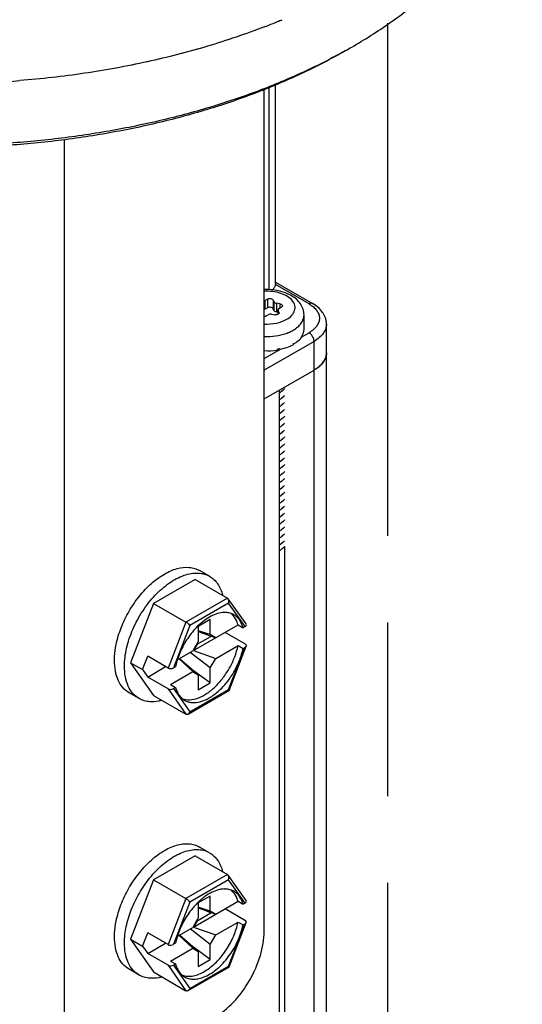
# Model space of a CAD drawing. Units: inches. Extents: x 0.5 to 43.5, y 0.5 to 33.5.
# Drawn here: x 3.2 to 3.9, y 29.3 to 30.7 of the extents above; entities that cross this region are included whole.
import ezdxf

# ---------------------------------------------------------------- set-up
doc = ezdxf.new("R2010")
doc.units = ezdxf.units.IN
doc.header["$LTSCALE"] = 2.42
doc.header["$MEASUREMENT"] = 0
doc.linetypes.add('PHANTOM', pattern=[0.8, 0.45, -0.05, 0.1, -0.05, 0.1, -0.05])
doc.layers.get('0').update_dxf_attribs({"linetype": 'CONTINUOUS'})
doc.layers.add('02___PRT_ALL_AXES', color=7, linetype='CONTINUOUS')
doc.layers.add('AXIS_COSMETIC_THREADS', color=7, linetype='CONTINUOUS')

msp = doc.modelspace()

# ---------------------------------------------------------------- linework, layer by layer
at = {"color": 7, "linetype": 'CONTINUOUS'}
for p, q in [((3.6425, 30.6344), (3.6426, 30.6344)), ((3.5274, 30.2959), (3.5274, 30.5787)), ((3.536, 30.3042), (3.536, 30.5819)), ((3.5204, 29.401), (3.5204, 30.5761)), ((3.242, 29.2403), (3.242, 30.5053)), ((3.536, 30.3067), (3.588, 30.2767)), ((3.536, 30.3042), (3.536, 30.3034)), ((3.583, 30.2762), (3.536, 30.3034)), ((3.5204, 30.2804), (3.5218, 30.281)), ((3.525, 30.2828), (3.5218, 30.281)), ((3.5218, 30.2687), (3.5218, 30.281)), ((3.525, 30.2828), (3.525, 30.2706)), ((3.5332, 30.2815), (3.5332, 30.2693)), ((3.5344, 30.279), (3.5332, 30.2815)), ((3.5344, 30.2668), (3.5344, 30.279)), ((3.5379, 30.2648), (3.5379, 30.277)), ((3.5422, 30.2763), (3.5379, 30.277)), ((3.5422, 30.2763), (3.5422, 30.2703)), ((3.5218, 30.2687), (3.5204, 30.2682)), ((3.525, 30.2706), (3.5218, 30.2687)), ((3.5307, 30.2617), (3.5351, 30.261)), ((3.5344, 30.2668), (3.5332, 30.2693)), ((3.5398, 30.2645), (3.5379, 30.2648)), ((3.5398, 30.2617), (3.5398, 30.2677)), ((3.5398, 30.2677), (3.54, 30.267)), ((3.54, 30.2618), (3.54, 30.267)), ((3.5411, 30.2645), (3.54, 30.267)), ((3.5411, 30.2645), (3.5411, 30.2631)), ((3.5411, 30.2645), (3.5413, 30.2637)), ((3.5412, 30.2697), (3.5444, 30.2716)), ((3.5228, 30.2591), (3.526, 30.2609)), ((3.576, 30.2406), (3.576, 30.2607)), ((3.6073, 7.8987), (3.6073, 30.248)), ((3.5728, 30.2301), (3.583, 30.236)), ((3.59, 30.2239), (3.5204, 30.1838)), ((3.5608, 30.2207), (3.5608, 30.2191)), ((3.5611, 30.2203), (3.5608, 30.2205)), ((3.5611, 30.2209), (3.5611, 30.2203)), ((3.5731, 30.232), (3.5731, 30.2304)), ((3.5732, 30.2316), (3.5731, 30.2316)), ((3.5732, 30.2322), (3.5732, 30.2316)), ((3.59, 7.8746), (3.59, 30.2239)), ((3.5204, 30.1998), (3.5442, 30.2136)), ((3.5387, 30.2131), (3.5387, 30.2115)), ((3.5417, 30.2131), (3.5414, 30.2137)), ((3.5417, 30.2137), (3.5417, 30.2131)), ((3.5204, 30.1436), (3.59, 30.1838)), ((3.5897, 30.1836), (3.5897, 7.9146)), ((3.5415, 30.1558), (3.5415, 7.8868)), ((3.5486, 29.9377), (3.5486, 8.1639)), ((3.4443, 29.8961), (3.4304, 29.9041)), ((3.4242, 29.8919), (3.3661, 29.8584)), ((3.4242, 29.8919), (3.4693, 29.8658)), ((3.4693, 29.8658), (3.4113, 29.8323)), ((3.4704, 29.8648), (3.4693, 29.8658)), ((3.4952, 29.8296), (3.4704, 29.8648)), ((3.3661, 29.8584), (3.334, 29.7756)), ((3.3661, 29.8584), (3.4113, 29.8323)), ((3.4708, 29.8585), (3.4169, 29.8274)), ((3.4937, 29.826), (3.4708, 29.8585)), ((3.4452, 29.8358), (3.4285, 29.8261)), ((3.4452, 29.8149), (3.4452, 29.8358)), ((3.4774, 29.8414), (3.4744, 29.8443)), ((3.4113, 29.8323), (3.3864, 29.7681)), ((3.4169, 29.8274), (3.394, 29.7684)), ((3.4219, 29.7926), (3.484, 29.8284)), ((3.4285, 29.8261), (3.4285, 29.8052)), ((3.484, 29.8284), (3.4909, 29.8244)), ((3.4937, 29.826), (3.4909, 29.8244)), ((3.4269, 29.8013), (3.4459, 29.8122)), ((3.4452, 29.8149), (3.4285, 29.8201)), ((3.4285, 29.8192), (3.4529, 29.8105)), ((3.4459, 29.8122), (3.4378, 29.8159)), ((3.4529, 29.8105), (3.4452, 29.8149)), ((3.4459, 29.8122), (3.4459, 29.813)), ((3.4943, 29.8015), (3.4658, 29.8179)), ((3.4285, 29.8052), (3.4209, 29.792)), ((3.4269, 29.8013), (3.4219, 29.7926)), ((3.4269, 29.8013), (3.4264, 29.8015)), ((3.4529, 29.7815), (3.484, 29.7995)), ((3.4708, 29.7381), (3.4937, 29.7971)), ((3.4714, 29.7368), (3.4954, 29.7988)), ((3.484, 29.7995), (3.4909, 29.7955)), ((3.4909, 29.7955), (3.4937, 29.7971)), ((3.3507, 29.7659), (3.3579, 29.7845)), ((3.3864, 29.7681), (3.3579, 29.7845)), ((3.3992, 29.7795), (3.4209, 29.792)), ((3.4017, 29.7809), (3.4209, 29.7631)), ((3.4285, 29.7586), (3.4022, 29.7812)), ((3.4452, 29.7683), (3.4171, 29.7898)), ((3.4219, 29.7926), (3.4529, 29.7815)), ((3.4452, 29.7683), (3.4529, 29.7815)), ((3.334, 29.7756), (3.3661, 29.7298)), ((3.334, 29.7756), (3.3507, 29.7659)), ((3.3579, 29.7556), (3.3829, 29.7701)), ((3.3777, 29.7731), (3.3777, 29.7729)), ((3.3777, 29.7729), (3.3779, 29.773)), ((3.3968, 29.77), (3.394, 29.7684)), ((3.4452, 29.7474), (3.4452, 29.7683)), ((3.3507, 29.7659), (3.3579, 29.7556)), ((3.3864, 29.7392), (3.3579, 29.7556)), ((3.3898, 29.7451), (3.4209, 29.7631)), ((3.4209, 29.7631), (3.4285, 29.7586)), ((3.4452, 29.7474), (3.4219, 29.7643)), ((3.4285, 29.7586), (3.4285, 29.7377)), ((3.3864, 29.7392), (3.4113, 29.7037)), ((3.3898, 29.7451), (3.3968, 29.7411)), ((3.394, 29.7395), (3.3968, 29.7411)), ((3.394, 29.7395), (3.4169, 29.707)), ((3.4285, 29.7377), (3.4452, 29.7474)), ((3.3459, 29.7256), (3.332, 29.7337)), ((3.3661, 29.7298), (3.4113, 29.7037)), ((3.4144, 29.7038), (3.4712, 29.7367)), ((3.4169, 29.707), (3.4708, 29.7381)), ((3.4714, 29.7368), (3.4712, 29.7367)), ((3.4242, 29.5062), (3.3661, 29.4727)), ((3.4242, 29.5062), (3.4693, 29.4801)), ((3.4443, 29.5104), (3.4304, 29.5184)), ((3.4693, 29.4801), (3.4113, 29.4466)), ((3.4704, 29.4791), (3.4693, 29.4801)), ((3.4952, 29.4438), (3.4704, 29.4791)), ((3.3661, 29.4727), (3.334, 29.3898)), ((3.3661, 29.4727), (3.4113, 29.4466)), ((3.4708, 29.4728), (3.4169, 29.4416)), ((3.4937, 29.4402), (3.4708, 29.4728)), ((3.4774, 29.4556), (3.4744, 29.4586)), ((3.4113, 29.4466), (3.3864, 29.3824)), ((3.4169, 29.4416), (3.394, 29.3827)), ((3.4219, 29.4068), (3.484, 29.4427)), ((3.4452, 29.45), (3.4285, 29.4404)), ((3.4285, 29.4404), (3.4285, 29.4195)), ((3.4452, 29.4291), (3.4452, 29.45)), ((3.484, 29.4427), (3.4909, 29.4386)), ((3.4937, 29.4402), (3.4909, 29.4386)), ((3.4269, 29.4155), (3.4459, 29.4265)), ((3.4452, 29.4291), (3.4285, 29.4344)), ((3.4285, 29.4334), (3.4529, 29.4247)), ((3.4459, 29.4265), (3.4378, 29.4301)), ((3.4529, 29.4247), (3.4452, 29.4291)), ((3.4459, 29.4265), (3.4459, 29.4272)), ((3.4943, 29.4157), (3.4658, 29.4322)), ((3.4285, 29.4195), (3.4209, 29.4062)), ((3.4269, 29.4155), (3.4219, 29.4068)), ((3.4269, 29.4155), (3.4264, 29.4158)), ((3.4529, 29.3958), (3.484, 29.4137)), ((3.4708, 29.3524), (3.4937, 29.4113)), ((3.4714, 29.3511), (3.4954, 29.4131)), ((3.484, 29.4137), (3.4909, 29.4097)), ((3.4909, 29.4097), (3.4937, 29.4113)), ((3.3507, 29.3802), (3.3579, 29.3988)), ((3.3864, 29.3824), (3.3579, 29.3988)), ((3.3992, 29.3937), (3.4209, 29.4062)), ((3.4452, 29.3825), (3.4171, 29.4041)), ((3.4219, 29.4068), (3.4529, 29.3958)), ((3.4452, 29.3825), (3.4529, 29.3958)), ((3.334, 29.3898), (3.3661, 29.3441)), ((3.334, 29.3898), (3.3507, 29.3802)), ((3.3579, 29.3699), (3.3829, 29.3843)), ((3.3777, 29.3873), (3.3777, 29.3871)), ((3.3777, 29.3871), (3.3779, 29.3872)), ((3.3968, 29.3843), (3.394, 29.3827)), ((3.4017, 29.3952), (3.4209, 29.3773)), ((3.4285, 29.3729), (3.4022, 29.3955)), ((3.4452, 29.3616), (3.4452, 29.3825)), ((3.3507, 29.3802), (3.3579, 29.3699)), ((3.3864, 29.3534), (3.3579, 29.3699)), ((3.3898, 29.3594), (3.4209, 29.3773)), ((3.4209, 29.3773), (3.4285, 29.3729)), ((3.4452, 29.3616), (3.4219, 29.3786)), ((3.4285, 29.3729), (3.4285, 29.352)), ((3.3898, 29.3594), (3.3968, 29.3553)), ((3.394, 29.3537), (3.3968, 29.3553)), ((3.4285, 29.352), (3.4452, 29.3616)), ((3.3459, 29.3399), (3.332, 29.3479)), ((3.3661, 29.3441), (3.4113, 29.318)), ((3.3864, 29.3534), (3.4113, 29.318)), ((3.394, 29.3537), (3.4169, 29.3212)), ((3.4144, 29.3181), (3.4712, 29.3509)), ((3.4169, 29.3212), (3.4708, 29.3524)), ((3.4353, 29.3439), (3.4404, 29.3469)), ((3.4714, 29.351), (3.4712, 29.3509)), ((3.4353, 29.3367), (3.4404, 29.3389))]:
    msp.add_line(p, q, dxfattribs=at)
for centre, radius, start, end in [((3.257, 31.3022), 0.7711, 299.2661, 299.9991), ((3.5296, 30.296), 0.0646, 289.3009, 292.0196), ((3.5363, 30.263), 0.0489, 299.9994, 300.4448), ((3.5531, 30.2442), 0.0234, 328.4762, 329.2048), ((3.5249, 30.2937), 0.0818, 279.6992, 281.6566), ((3.5252, 30.2922), 0.0801, 281.6622, 281.8748), ((3.5875, 30.2079), 0.0198, 354.0856, 359.9928), ((3.5632, 30.2302), 0.0536, 299.9884, 303.0191), ((3.5277, 30.1779), 0.0292, 298.5545, 303.1706), ((3.5276, 30.1778), 0.0292, 298.5309, 303.1705), ((3.5276, 30.1683), 0.0292, 298.5309, 303.1705), ((3.5277, 30.1681), 0.0292, 298.554, 303.1707), ((3.5277, 30.1586), 0.0292, 298.554, 303.1707), ((3.5277, 30.1585), 0.0292, 298.5582, 303.1707), ((3.5277, 30.149), 0.0292, 298.5582, 303.1707), ((3.5277, 30.1488), 0.0292, 298.5561, 303.1706), ((3.5277, 30.1393), 0.0292, 298.5561, 303.1706), ((3.5277, 30.1392), 0.0292, 298.5486, 303.1706), ((3.5277, 30.1297), 0.0292, 298.5486, 303.1706), ((3.5277, 30.1295), 0.0292, 298.5523, 303.1706), ((3.5277, 30.1201), 0.0292, 298.5523, 303.1706), ((3.5277, 30.1199), 0.0292, 298.5584, 303.1707), ((3.5277, 30.1104), 0.0292, 298.5584, 303.1707), ((3.5277, 30.1103), 0.0292, 298.5571, 303.1707), ((3.5277, 30.1008), 0.0292, 298.5571, 303.1707), ((3.5276, 30.1006), 0.0293, 298.495, 303.1701), ((3.5276, 30.0912), 0.0293, 298.495, 303.1701), ((3.5277, 30.091), 0.0292, 298.5522, 303.1706), ((3.5277, 30.0815), 0.0292, 298.5522, 303.1706), ((3.5277, 30.0813), 0.0292, 298.5547, 303.1707), ((3.5277, 30.0718), 0.0292, 298.5547, 303.1707), ((3.5277, 30.0717), 0.0292, 298.558, 303.1707), ((3.5277, 30.0622), 0.0292, 298.558, 303.1707), ((3.5277, 30.062), 0.0292, 298.5546, 303.1706), ((3.5277, 30.0526), 0.0292, 298.5546, 303.1706), ((3.5277, 30.0524), 0.0292, 298.5524, 303.1706), ((3.5347, 30.0439), 0.0181, 318.0413, 320.6764), ((3.5277, 30.0429), 0.0292, 298.5524, 303.1706), ((3.5277, 30.0428), 0.0292, 298.5524, 303.1706), ((3.5277, 30.0333), 0.0292, 298.5524, 303.1706), ((3.5277, 30.0331), 0.0292, 298.5584, 303.1707), ((3.5277, 30.0236), 0.0292, 298.5584, 303.1707), ((3.5277, 30.0235), 0.0292, 298.5562, 303.1706), ((3.5277, 30.014), 0.0292, 298.5562, 303.1706), ((3.5277, 30.0138), 0.0292, 298.5536, 303.1706), ((3.5277, 30.0043), 0.0292, 298.5536, 303.1706), ((3.5277, 30.0042), 0.0292, 298.5522, 303.1706), ((3.5277, 29.9947), 0.0292, 298.5522, 303.1706), ((3.5277, 29.9945), 0.0292, 298.5555, 303.1707), ((3.5277, 29.985), 0.0292, 298.5555, 303.1707), ((3.5277, 29.9849), 0.0292, 298.5572, 303.1707), ((3.5277, 29.9754), 0.0292, 298.5572, 303.1707), ((3.5277, 29.9752), 0.0292, 298.5543, 303.1706), ((3.5275, 29.9661), 0.0296, 298.5734, 302.381), ((3.5275, 29.9659), 0.0295, 298.564, 302.4968), ((3.5285, 29.9574), 0.0285, 297.391, 299.983), ((3.5286, 29.9643), 0.0275, 302.4157, 303.2231), ((3.5286, 29.9641), 0.0275, 302.5344, 303.2235), ((3.4656, 29.8154), 0.0302, 87.7631, 92.2678), ((3.4986, 29.7544), 0.1011, 134.2814, 138.5662), ((3.5031, 29.7503), 0.1071, 138.5183, 139.1317), ((3.5001, 29.7482), 0.1056, 160.8577, 162.7554), ((3.4273, 29.4804), 0.0345, 67.6445, 76.4232), ((3.4278, 29.4817), 0.0331, 60.0131, 67.5823), ((3.4825, 29.3874), 0.0764, 123.4573, 128.165), ((3.4656, 29.4296), 0.0302, 87.7631, 92.2678), ((3.4986, 29.3687), 0.1011, 134.2814, 138.5662), ((3.5031, 29.3646), 0.1071, 138.5183, 139.1317), ((3.5001, 29.3624), 0.1056, 160.8577, 162.7554)]:
    msp.add_arc(centre, radius, start, end, dxfattribs=at)
for centre, major_axis, ratio, start_param, end_param in [((3.5239, 30.2404), (0.0522, 0.0003), 0.53477, -0.334749, -0.003362), ((3.5239, 30.2404), (0.0522, -0.001), 0.536851, -0.765683, -0.329561), ((3.5239, 30.2404), (0.0521, -0.0031), 0.563796, -1.603674, -1.248876), ((3.5239, 30.2404), (0.0522, -0.0023), 0.546371, 5.085245, 5.521367), ((3.4902, 29.828), (0.00539, 0.00066), 0.565734, -0.925909, 0.295034), ((3.4902, 29.7991), (0.00539, 0.00066), 0.565734, -0.925909, 0.644887), ((3.3904, 29.7705), (0.00539, 0.00066), 0.565734, -2.496705, -0.925909), ((3.3904, 29.7415), (0.00539, 0.00066), 0.565734, -2.496705, -0.925909), ((3.4902, 29.4423), (0.00539, 0.00066), 0.565734, -0.925909, 0.295034), ((3.4902, 29.4134), (0.00539, 0.00066), 0.565734, -0.925909, 0.644887), ((3.3904, 29.3847), (0.00539, 0.00066), 0.565734, -2.496705, -0.925909), ((3.3904, 29.3558), (0.00539, 0.00066), 0.565734, -2.496705, -0.925909)]:
    msp.add_ellipse(centre, major_axis=major_axis, ratio=ratio, start_param=start_param, end_param=end_param, dxfattribs=at)
for points, knots in [([(3.6426, 30.6344), (3.6609, 30.645), (3.6958, 30.6671), (3.7434, 30.704), (3.7847, 30.7435), (3.8191, 30.7852), (3.8462, 30.8287), (3.8628, 30.8665), (3.872, 30.8971), (3.8769, 30.92), (3.8799, 30.943), (3.8805, 30.9584), (3.8805, 30.9661)], [0, 0, 0, 0, 0.148557, 0.289453, 0.422643, 0.548538, 0.667875, 0.781791, 0.837226, 0.891911, 0.946085, 1, 1, 1, 1]), ([(3.634, 30.6295), (3.6148, 30.6188), (3.5748, 30.5985), (3.5114, 30.5721), (3.4439, 30.5494), (3.3729, 30.5305), (3.2992, 30.5157), (3.2233, 30.5049), (3.146, 30.4985), (3.068, 30.4963), (2.99, 30.4985), (2.9127, 30.5049), (2.8368, 30.5157), (2.7631, 30.5305), (2.6921, 30.5494), (2.6247, 30.5722), (2.5613, 30.5985), (2.5212, 30.6188), (2.5021, 30.6295)], [0, 0, 0, 0, 0.056072, 0.114573, 0.175247, 0.23782, 0.301957, 0.367294, 0.433444, 0.500005, 0.566565, 0.632715, 0.698052, 0.762188, 0.824761, 0.885438, 0.94393, 1, 1, 1, 1]), ([(3.6337, 30.6293), (3.6148, 30.6184), (3.575, 30.5977), (3.5119, 30.5708), (3.4446, 30.5476), (3.3737, 30.5283), (3.2999, 30.5131), (3.2238, 30.5021), (3.1463, 30.4955), (3.068, 30.4933), (2.9897, 30.4955), (2.9122, 30.5021), (2.8361, 30.5131), (2.7623, 30.5283), (2.6914, 30.5476), (2.6241, 30.5708), (2.561, 30.5977), (2.5213, 30.6184), (2.5023, 30.6293)], [0, 0, 0, 0, 0.055831, 0.114182, 0.174783, 0.237353, 0.301549, 0.366993, 0.433283, 0.500001, 0.566719, 0.633009, 0.698453, 0.762648, 0.825218, 0.885822, 0.944162, 1, 1, 1, 1]), ([(3.536, 30.3034), (3.5359, 30.3027), (3.5356, 30.3013), (3.5345, 30.2986), (3.5331, 30.2968), (3.532, 30.2957)], [0, 0, 0, 0, 0.232562, 0.474021, 1, 1, 1, 1]), ([(3.576, 30.2607), (3.576, 30.2635), (3.5751, 30.269), (3.5713, 30.2766), (3.5655, 30.2829), (3.5556, 30.2899), (3.5403, 30.2953), (3.5271, 30.2964), (3.5204, 30.2961)], [0, 0, 0, 0, 0.112976, 0.226629, 0.342601, 0.463274, 0.722689, 1, 1, 1, 1]), ([(3.5519, 30.2548), (3.5545, 30.2563), (3.5591, 30.2596), (3.5628, 30.2656), (3.5637, 30.2704), (3.5632, 30.2753), (3.5599, 30.2814), (3.5529, 30.2871), (3.5434, 30.2913), (3.5323, 30.2937), (3.5244, 30.294), (3.5204, 30.2938)], [0, 0, 0, 0, 0.122607, 0.225917, 0.273531, 0.320837, 0.422001, 0.541637, 0.681688, 0.837319, 1, 1, 1, 1]), ([(3.525, 30.2828), (3.5256, 30.2832), (3.5272, 30.2837), (3.5297, 30.2837), (3.5318, 30.283), (3.533, 30.2821), (3.5332, 30.2815)], [0, 0, 0, 0, 0.258408, 0.541452, 0.799838, 1, 1, 1, 1]), ([(3.5344, 30.279), (3.5346, 30.2785), (3.5357, 30.2775), (3.5371, 30.2771), (3.5379, 30.277)], [0, 0, 0, 0, 0.436491, 1, 1, 1, 1]), ([(3.5422, 30.2763), (3.5427, 30.2763), (3.5436, 30.276), (3.5448, 30.2754), (3.5456, 30.2746), (3.5459, 30.2739), (3.5459, 30.2736)], [0, 0, 0, 0, 0.307937, 0.579273, 0.806229, 1, 1, 1, 1]), ([(3.588, 30.2767), (3.5876, 30.2769), (3.5869, 30.2771), (3.5856, 30.2772), (3.5843, 30.2768), (3.5835, 30.2764), (3.583, 30.2762)], [0, 0, 0, 0, 0.217773, 0.450953, 0.710202, 1, 1, 1, 1]), ([(3.583, 30.2762), (3.5852, 30.2749), (3.5891, 30.2722), (3.5938, 30.2673), (3.5963, 30.2627), (3.5973, 30.2589), (3.5975, 30.2561), (3.5973, 30.2533), (3.5963, 30.2495), (3.5938, 30.2449), (3.5891, 30.2399), (3.5852, 30.2372), (3.583, 30.236)], [0, 0, 0, 0, 0.144791, 0.274318, 0.390819, 0.44592, 0.500001, 0.554082, 0.609183, 0.725683, 0.85521, 1, 1, 1, 1]), ([(3.6073, 30.248), (3.6073, 30.2495), (3.6071, 30.2524), (3.606, 30.2566), (3.6043, 30.2606), (3.6012, 30.2657), (3.5959, 30.2715), (3.5907, 30.2751), (3.588, 30.2767)], [0, 0, 0, 0, 0.119366, 0.239126, 0.359779, 0.481977, 0.733582, 1, 1, 1, 1]), ([(3.5332, 30.2693), (3.533, 30.2698), (3.5318, 30.2708), (3.5297, 30.2714), (3.5272, 30.2714), (3.5256, 30.2709), (3.525, 30.2706)], [0, 0, 0, 0, 0.200162, 0.458548, 0.741592, 1, 1, 1, 1]), ([(3.5307, 30.2617), (3.5299, 30.2618), (3.5282, 30.2618), (3.5267, 30.2613), (3.526, 30.2609)], [0, 0, 0, 0, 0.522775, 1, 1, 1, 1]), ([(3.5379, 30.2648), (3.5371, 30.2649), (3.5357, 30.2653), (3.5346, 30.2662), (3.5344, 30.2668)], [0, 0, 0, 0, 0.563509, 1, 1, 1, 1]), ([(3.5398, 30.2617), (3.5392, 30.2613), (3.5376, 30.2609), (3.5359, 30.2609), (3.5351, 30.261)], [0, 0, 0, 0, 0.477626, 1, 1, 1, 1]), ([(3.5412, 30.2697), (3.5408, 30.2695), (3.5401, 30.269), (3.5398, 30.2681), (3.5398, 30.2677)], [0, 0, 0, 0, 0.550792, 1, 1, 1, 1]), ([(3.5413, 30.2637), (3.5413, 30.2634), (3.5409, 30.2625), (3.5402, 30.262), (3.5398, 30.2617)], [0, 0, 0, 0, 0.448718, 1, 1, 1, 1]), ([(3.5459, 30.2736), (3.5459, 30.2732), (3.5455, 30.2724), (3.5448, 30.2718), (3.5444, 30.2716)], [0, 0, 0, 0, 0.449173, 1, 1, 1, 1]), ([(3.5228, 30.2591), (3.5226, 30.259), (3.5219, 30.2586), (3.521, 30.2584), (3.5204, 30.2583)], [0, 0, 0, 0, 0.231549, 1, 1, 1, 1]), ([(3.5204, 30.2481), (3.5261, 30.2479), (3.537, 30.2486), (3.5475, 30.2522), (3.5519, 30.2548)], [0, 0, 0, 0, 0.525269, 1, 1, 1, 1]), ([(3.5608, 30.2395), (3.5631, 30.2408), (3.5672, 30.2436), (3.5722, 30.2488), (3.5753, 30.2546), (3.576, 30.2588), (3.576, 30.2607)], [0, 0, 0, 0, 0.28981, 0.549047, 0.782229, 1, 1, 1, 1]), ([(3.6073, 30.248), (3.6073, 30.2469), (3.6071, 30.2447), (3.6059, 30.2401), (3.6029, 30.2346), (3.5973, 30.2287), (3.5926, 30.2254), (3.59, 30.2239)], [0, 0, 0, 0, 0.108162, 0.218364, 0.451366, 0.710419, 1, 1, 1, 1]), ([(3.5204, 30.2307), (3.5257, 30.2305), (3.5361, 30.231), (3.5462, 30.2333), (3.551, 30.235)], [0, 0, 0, 0, 0.512218, 1, 1, 1, 1]), ([(3.5538, 30.2361), (3.5544, 30.2363), (3.5568, 30.2373), (3.5591, 30.2385), (3.5608, 30.2395)], [0, 0, 0, 0, 0.257473, 1, 1, 1, 1]), ([(3.59, 30.2239), (3.59, 30.2251), (3.5896, 30.2275), (3.5881, 30.2309), (3.5859, 30.2339), (3.584, 30.2354), (3.583, 30.236)], [0, 0, 0, 0, 0.237219, 0.500001, 0.762782, 1, 1, 1, 1]), ([(3.6073, 30.2079), (3.6073, 30.2067), (3.6071, 30.2045), (3.6059, 30.2), (3.6029, 30.1944), (3.5973, 30.1885), (3.5926, 30.1853), (3.59, 30.1838)], [0, 0, 0, 0, 0.108162, 0.218364, 0.451366, 0.710419, 1, 1, 1, 1]), ([(3.5924, 30.1852), (3.5945, 30.1866), (3.5983, 30.1895), (3.6029, 30.1945), (3.606, 30.2), (3.607, 30.2039), (3.6072, 30.2058)], [0, 0, 0, 0, 0.284247, 0.542658, 0.778779, 1, 1, 1, 1]), ([(3.5487, 30.158), (3.5484, 30.1575), (3.5469, 30.1558), (3.5451, 30.1544), (3.5436, 30.1535)], [0, 0, 0, 0, 0.236506, 1, 1, 1, 1]), ([(3.5436, 30.1533), (3.5441, 30.1536), (3.546, 30.1549), (3.5477, 30.1565), (3.5487, 30.1578)], [0, 0, 0, 0, 0.264121, 1, 1, 1, 1]), ([(3.5487, 30.1483), (3.5484, 30.1479), (3.5469, 30.1462), (3.5451, 30.1448), (3.5436, 30.1438)], [0, 0, 0, 0, 0.236499, 1, 1, 1, 1]), ([(3.5436, 30.1437), (3.5441, 30.144), (3.546, 30.1453), (3.5477, 30.1469), (3.5487, 30.1482)], [0, 0, 0, 0, 0.264127, 1, 1, 1, 1]), ([(3.5487, 30.1387), (3.5484, 30.1383), (3.5469, 30.1366), (3.5451, 30.1351), (3.5436, 30.1342)], [0, 0, 0, 0, 0.236493, 1, 1, 1, 1]), ([(3.5436, 30.134), (3.5441, 30.1343), (3.546, 30.1356), (3.5477, 30.1372), (3.5487, 30.1385)], [0, 0, 0, 0, 0.264121, 1, 1, 1, 1]), ([(3.5487, 30.129), (3.5484, 30.1286), (3.5469, 30.1269), (3.5451, 30.1255), (3.5436, 30.1245)], [0, 0, 0, 0, 0.236502, 1, 1, 1, 1]), ([(3.5436, 30.1244), (3.5441, 30.1247), (3.546, 30.126), (3.5477, 30.1276), (3.5487, 30.1289)], [0, 0, 0, 0, 0.264109, 1, 1, 1, 1]), ([(3.5487, 30.1194), (3.5484, 30.119), (3.5469, 30.1173), (3.5451, 30.1158), (3.5436, 30.1149)], [0, 0, 0, 0, 0.236509, 1, 1, 1, 1]), ([(3.5436, 30.1147), (3.5441, 30.1151), (3.546, 30.1164), (3.5477, 30.1179), (3.5487, 30.1192)], [0, 0, 0, 0, 0.264116, 1, 1, 1, 1]), ([(3.5487, 30.1097), (3.5484, 30.1093), (3.5469, 30.1076), (3.5451, 30.1062), (3.5436, 30.1052)], [0, 0, 0, 0, 0.236504, 1, 1, 1, 1]), ([(3.5436, 30.1051), (3.5441, 30.1054), (3.546, 30.1067), (3.5477, 30.1083), (3.5487, 30.1096)], [0, 0, 0, 0, 0.264127, 1, 1, 1, 1]), ([(3.5487, 30.1001), (3.5484, 30.0997), (3.5469, 30.098), (3.5451, 30.0965), (3.5436, 30.0956)], [0, 0, 0, 0, 0.236494, 1, 1, 1, 1]), ([(3.5436, 30.0954), (3.5441, 30.0958), (3.546, 30.0971), (3.5477, 30.0986), (3.5487, 30.0999)], [0, 0, 0, 0, 0.264127, 1, 1, 1, 1]), ([(3.5487, 30.0905), (3.5484, 30.09), (3.5469, 30.0883), (3.5451, 30.0869), (3.5436, 30.086)], [0, 0, 0, 0, 0.236497, 1, 1, 1, 1]), ([(3.5436, 30.0858), (3.5441, 30.0861), (3.546, 30.0874), (3.5477, 30.089), (3.5487, 30.0903)], [0, 0, 0, 0, 0.264112, 1, 1, 1, 1]), ([(3.5487, 30.0808), (3.5484, 30.0804), (3.5469, 30.0787), (3.5451, 30.0773), (3.5436, 30.0763)], [0, 0, 0, 0, 0.236507, 1, 1, 1, 1]), ([(3.5436, 30.0762), (3.5441, 30.0765), (3.546, 30.0778), (3.5477, 30.0794), (3.5487, 30.0807)], [0, 0, 0, 0, 0.264112, 1, 1, 1, 1]), ([(3.5487, 30.0712), (3.5484, 30.0708), (3.5469, 30.069), (3.5451, 30.0676), (3.5436, 30.0667)], [0, 0, 0, 0, 0.236506, 1, 1, 1, 1]), ([(3.5436, 30.0665), (3.5441, 30.0668), (3.546, 30.0681), (3.5477, 30.0697), (3.5487, 30.071)], [0, 0, 0, 0, 0.264125, 1, 1, 1, 1]), ([(3.5487, 30.0615), (3.5484, 30.0611), (3.5469, 30.0594), (3.5451, 30.058), (3.5436, 30.057)], [0, 0, 0, 0, 0.236496, 1, 1, 1, 1]), ([(3.5436, 30.0569), (3.5441, 30.0572), (3.546, 30.0585), (3.5477, 30.0601), (3.5487, 30.0614)], [0, 0, 0, 0, 0.264127, 1, 1, 1, 1]), ([(3.5487, 30.0519), (3.5484, 30.0515), (3.5469, 30.0498), (3.5451, 30.0483), (3.5436, 30.0474)], [0, 0, 0, 0, 0.236493, 1, 1, 1, 1]), ([(3.5436, 30.0472), (3.5441, 30.0475), (3.546, 30.0489), (3.5477, 30.0504), (3.5487, 30.0517)], [0, 0, 0, 0, 0.26412, 1, 1, 1, 1]), ([(3.5487, 30.0422), (3.5484, 30.0418), (3.5469, 30.0401), (3.5451, 30.0387), (3.5436, 30.0377)], [0, 0, 0, 0, 0.236503, 1, 1, 1, 1]), ([(3.5436, 30.0376), (3.5441, 30.0379), (3.546, 30.0392), (3.5476, 30.0407), (3.5486, 30.042)], [0, 0, 0, 0, 0.26395, 1, 1, 1, 1]), ([(3.5436, 30.0279), (3.5441, 30.0283), (3.546, 30.0296), (3.5477, 30.0311), (3.5487, 30.0324)], [0, 0, 0, 0, 0.264121, 1, 1, 1, 1]), ([(3.5481, 30.0319), (3.5478, 30.0315), (3.5464, 30.0301), (3.5449, 30.0289), (3.5436, 30.0281)], [0, 0, 0, 0, 0.238544, 1, 1, 1, 1]), ([(3.5487, 30.023), (3.5484, 30.0225), (3.5469, 30.0208), (3.5451, 30.0194), (3.5436, 30.0184)], [0, 0, 0, 0, 0.236499, 1, 1, 1, 1]), ([(3.5436, 30.0183), (3.5441, 30.0186), (3.546, 30.0199), (3.5477, 30.0215), (3.5487, 30.0228)], [0, 0, 0, 0, 0.264127, 1, 1, 1, 1]), ([(3.5487, 30.0133), (3.5484, 30.0129), (3.5469, 30.0112), (3.5451, 30.0098), (3.5436, 30.0088)], [0, 0, 0, 0, 0.236494, 1, 1, 1, 1]), ([(3.5436, 30.0086), (3.5441, 30.009), (3.546, 30.0103), (3.5477, 30.0118), (3.5487, 30.0132)], [0, 0, 0, 0, 0.264126, 1, 1, 1, 1]), ([(3.5487, 30.0037), (3.5484, 30.0033), (3.5469, 30.0015), (3.5451, 30.0001), (3.5436, 29.9992)], [0, 0, 0, 0, 0.236498, 1, 1, 1, 1]), ([(3.5436, 29.999), (3.5441, 29.9993), (3.546, 30.0006), (3.5477, 30.0022), (3.5487, 30.0035)], [0, 0, 0, 0, 0.264036, 1, 1, 1, 1]), ([(3.5487, 29.994), (3.5484, 29.9936), (3.5469, 29.9919), (3.5451, 29.9905), (3.5436, 29.9895)], [0, 0, 0, 0, 0.236608, 1, 1, 1, 1]), ([(3.5436, 29.9894), (3.5441, 29.9897), (3.546, 29.991), (3.5477, 29.9926), (3.5487, 29.9939)], [0, 0, 0, 0, 0.264116, 1, 1, 1, 1]), ([(3.5487, 29.9844), (3.5484, 29.984), (3.5469, 29.9823), (3.5451, 29.9808), (3.5436, 29.9799)], [0, 0, 0, 0, 0.236504, 1, 1, 1, 1]), ([(3.5436, 29.9797), (3.5441, 29.98), (3.546, 29.9813), (3.5477, 29.9829), (3.5487, 29.9842)], [0, 0, 0, 0, 0.264126, 1, 1, 1, 1]), ([(3.5487, 29.9747), (3.5484, 29.9743), (3.5469, 29.9726), (3.5451, 29.9712), (3.5436, 29.9702)], [0, 0, 0, 0, 0.236495, 1, 1, 1, 1]), ([(3.5436, 29.9701), (3.5441, 29.9704), (3.546, 29.9717), (3.5477, 29.9733), (3.5487, 29.9746)], [0, 0, 0, 0, 0.264127, 1, 1, 1, 1]), ([(3.5487, 29.9651), (3.5484, 29.9647), (3.5469, 29.963), (3.5451, 29.9615), (3.5436, 29.9606)], [0, 0, 0, 0, 0.236493, 1, 1, 1, 1]), ([(3.5436, 29.9604), (3.5441, 29.9608), (3.546, 29.9621), (3.5477, 29.9636), (3.5487, 29.9649)], [0, 0, 0, 0, 0.264098, 1, 1, 1, 1]), ([(3.5487, 29.9554), (3.5484, 29.955), (3.5469, 29.9533), (3.5451, 29.9519), (3.5436, 29.9509)], [0, 0, 0, 0, 0.23653, 1, 1, 1, 1]), ([(3.5436, 29.9508), (3.5441, 29.9511), (3.546, 29.9524), (3.5477, 29.954), (3.5487, 29.9553)], [0, 0, 0, 0, 0.264112, 1, 1, 1, 1]), ([(3.5487, 29.9458), (3.5484, 29.9454), (3.5469, 29.9437), (3.5451, 29.9422), (3.5436, 29.9413)], [0, 0, 0, 0, 0.236506, 1, 1, 1, 1]), ([(3.5436, 29.9411), (3.5441, 29.9415), (3.546, 29.9428), (3.5477, 29.9443), (3.5487, 29.9456)], [0, 0, 0, 0, 0.264122, 1, 1, 1, 1]), ([(3.5427, 29.9327), (3.5433, 29.9331), (3.5455, 29.9345), (3.5475, 29.9362), (3.5487, 29.9377)], [0, 0, 0, 0, 0.268033, 1, 1, 1, 1]), ([(3.314, 29.801), (3.3156, 29.809), (3.3205, 29.825), (3.3315, 29.8477), (3.3457, 29.8686), (3.3622, 29.8862), (3.3801, 29.8995), (3.3981, 29.9076), (3.413, 29.9094), (3.4236, 29.9074), (3.4283, 29.9054), (3.4304, 29.9041)], [0, 0, 0, 0, 0.140456, 0.287448, 0.434421, 0.574822, 0.703066, 0.815662, 0.912693, 0.957053, 1, 1, 1, 1]), ([(3.3255, 29.7707), (3.3255, 29.7791), (3.3279, 29.7968), (3.3367, 29.8228), (3.3502, 29.8478), (3.3674, 29.8698), (3.3869, 29.887), (3.4045, 29.8967), (3.4183, 29.9003), (3.4277, 29.901), (3.4366, 29.8997), (3.4419, 29.8975), (3.4443, 29.8961)], [0, 0, 0, 0, 0.128682, 0.270276, 0.417433, 0.56178, 0.69545, 0.812714, 0.864678, 0.912511, 0.95714, 1, 1, 1, 1]), ([(3.4443, 29.8961), (3.4465, 29.8948), (3.4507, 29.8918), (3.4578, 29.8835), (3.461, 29.8756), (3.4625, 29.87)], [0, 0, 0, 0, 0.232601, 0.473057, 1, 1, 1, 1]), ([(3.4708, 29.8585), (3.4712, 29.8596), (3.4716, 29.8617), (3.471, 29.864), (3.4704, 29.8648)], [0, 0, 0, 0, 0.511646, 1, 1, 1, 1]), ([(3.4644, 29.8456), (3.4582, 29.8454), (3.4484, 29.8421), (3.4367, 29.8346), (3.4308, 29.8296), (3.428, 29.8268)], [0, 0, 0, 0, 0.449938, 0.713846, 1, 1, 1, 1]), ([(3.4783, 29.8424), (3.4766, 29.8434), (3.4728, 29.8449), (3.4688, 29.8455), (3.4668, 29.8456)], [0, 0, 0, 0, 0.489878, 1, 1, 1, 1]), ([(3.484, 29.8284), (3.4836, 29.8297), (3.4822, 29.8343), (3.4797, 29.8387), (3.4774, 29.8414)], [0, 0, 0, 0, 0.26756, 1, 1, 1, 1]), ([(3.4909, 29.8244), (3.4899, 29.8282), (3.4876, 29.8337), (3.4827, 29.8394), (3.4798, 29.8415), (3.4783, 29.8424)], [0, 0, 0, 0, 0.526549, 0.767129, 1, 1, 1, 1]), ([(3.4169, 29.8274), (3.4162, 29.8283), (3.4144, 29.8301), (3.4124, 29.8316), (3.4113, 29.8323)], [0, 0, 0, 0, 0.459808, 1, 1, 1, 1]), ([(3.422, 29.8204), (3.4173, 29.8149), (3.4088, 29.803), (3.4027, 29.7897), (3.4003, 29.7828)], [0, 0, 0, 0, 0.5, 1, 1, 1, 1]), ([(3.3116, 29.7787), (3.3116, 29.7805), (3.3118, 29.788), (3.3129, 29.7954), (3.314, 29.801)], [0, 0, 0, 0, 0.239348, 1, 1, 1, 1]), ([(3.4062, 29.7253), (3.4095, 29.7242), (3.4171, 29.7233), (3.4288, 29.726), (3.4408, 29.7324), (3.4526, 29.742), (3.4634, 29.7542), (3.4726, 29.7683), (3.4797, 29.7835), (3.4829, 29.7942), (3.484, 29.7995)], [0, 0, 0, 0, 0.088217, 0.188424, 0.303691, 0.433034, 0.572804, 0.717799, 0.862127, 1, 1, 1, 1]), ([(3.4094, 29.7231), (3.4109, 29.7222), (3.4142, 29.7208), (3.4216, 29.7194), (3.4321, 29.7207), (3.4447, 29.7264), (3.4572, 29.7357), (3.4688, 29.7481), (3.4787, 29.7627), (3.4864, 29.7787), (3.4898, 29.7899), (3.4909, 29.7955)], [0, 0, 0, 0, 0.042943, 0.087302, 0.184351, 0.296988, 0.425284, 0.565725, 0.712705, 0.85965, 1, 1, 1, 1]), ([(3.332, 29.7337), (3.3287, 29.7355), (3.3227, 29.7407), (3.3162, 29.7512), (3.3124, 29.7643), (3.3116, 29.7737), (3.3116, 29.7787)], [0, 0, 0, 0, 0.217771, 0.450954, 0.710193, 1, 1, 1, 1]), ([(3.3459, 29.7256), (3.3427, 29.7275), (3.3366, 29.7326), (3.3301, 29.7432), (3.3263, 29.7562), (3.3255, 29.7657), (3.3255, 29.7707)], [0, 0, 0, 0, 0.217771, 0.450954, 0.710193, 1, 1, 1, 1]), ([(3.3992, 29.7795), (3.399, 29.7787), (3.398, 29.7756), (3.3972, 29.7724), (3.3968, 29.77)], [0, 0, 0, 0, 0.254259, 1, 1, 1, 1]), ([(3.3968, 29.7411), (3.3969, 29.7404), (3.3977, 29.7377), (3.3988, 29.7352), (3.3998, 29.7334)], [0, 0, 0, 0, 0.259654, 1, 1, 1, 1]), ([(3.361, 29.7211), (3.3583, 29.7213), (3.3531, 29.7222), (3.3482, 29.7243), (3.3459, 29.7256)], [0, 0, 0, 0, 0.508763, 1, 1, 1, 1]), ([(3.3998, 29.7334), (3.4009, 29.7312), (3.4036, 29.7273), (3.4074, 29.7242), (3.4094, 29.7231)], [0, 0, 0, 0, 0.513604, 1, 1, 1, 1]), ([(3.4708, 29.7381), (3.471, 29.7379), (3.4713, 29.7375), (3.4714, 29.737), (3.4714, 29.7368)], [0, 0, 0, 0, 0.632214, 1, 1, 1, 1]), ([(3.3776, 29.723), (3.3762, 29.7226), (3.3708, 29.7213), (3.3651, 29.7208), (3.361, 29.7211)], [0, 0, 0, 0, 0.264104, 1, 1, 1, 1]), ([(3.4144, 29.7038), (3.4139, 29.7036), (3.4128, 29.7032), (3.4117, 29.7035), (3.4113, 29.7037)], [0, 0, 0, 0, 0.506126, 1, 1, 1, 1]), ([(3.4169, 29.707), (3.4167, 29.7066), (3.4162, 29.7054), (3.4152, 29.7043), (3.4144, 29.7038)], [0, 0, 0, 0, 0.264964, 1, 1, 1, 1]), ([(3.361, 29.4984), (3.3667, 29.5036), (3.3782, 29.5127), (3.3943, 29.5203), (3.4068, 29.5229), (3.4154, 29.5232), (3.4233, 29.5218), (3.4282, 29.5197), (3.4304, 29.5184)], [0, 0, 0, 0, 0.30246, 0.567817, 0.686312, 0.796333, 0.899917, 1, 1, 1, 1]), ([(3.361, 29.4755), (3.3665, 29.4822), (3.3781, 29.4943), (3.3947, 29.5059), (3.4082, 29.5119), (3.4177, 29.5145), (3.4268, 29.5153), (3.4327, 29.5146), (3.4354, 29.5139)], [0, 0, 0, 0, 0.298342, 0.567414, 0.68857, 0.800377, 0.903606, 1, 1, 1, 1]), ([(3.4443, 29.5104), (3.4465, 29.5091), (3.4507, 29.506), (3.4578, 29.4977), (3.461, 29.4898), (3.4625, 29.4843)], [0, 0, 0, 0, 0.232601, 0.473057, 1, 1, 1, 1]), ([(3.314, 29.4152), (3.3156, 29.4229), (3.3202, 29.4384), (3.3307, 29.4605), (3.3442, 29.4809), (3.3552, 29.493), (3.361, 29.4984)], [0, 0, 0, 0, 0.243663, 0.498653, 0.75434, 1, 1, 1, 1]), ([(3.4708, 29.4728), (3.4712, 29.4738), (3.4716, 29.476), (3.471, 29.4782), (3.4704, 29.4791)], [0, 0, 0, 0, 0.511646, 1, 1, 1, 1]), ([(3.3255, 29.3849), (3.3255, 29.3925), (3.3274, 29.4082), (3.3346, 29.4316), (3.3458, 29.4546), (3.3556, 29.4688), (3.361, 29.4755)], [0, 0, 0, 0, 0.228035, 0.477791, 0.739087, 1, 1, 1, 1]), ([(3.4644, 29.4599), (3.4625, 29.4598), (3.4539, 29.4587), (3.4459, 29.4548), (3.4404, 29.4511)], [0, 0, 0, 0, 0.224835, 1, 1, 1, 1]), ([(3.4783, 29.4567), (3.4766, 29.4576), (3.4728, 29.4592), (3.4688, 29.4598), (3.4668, 29.4599)], [0, 0, 0, 0, 0.489878, 1, 1, 1, 1]), ([(3.484, 29.4427), (3.4836, 29.4439), (3.4822, 29.4486), (3.4797, 29.453), (3.4774, 29.4556)], [0, 0, 0, 0, 0.26756, 1, 1, 1, 1]), ([(3.4909, 29.4386), (3.4899, 29.4425), (3.4876, 29.4479), (3.4827, 29.4536), (3.4798, 29.4558), (3.4783, 29.4567)], [0, 0, 0, 0, 0.526549, 0.767129, 1, 1, 1, 1]), ([(3.4169, 29.4416), (3.4162, 29.4425), (3.4144, 29.4443), (3.4124, 29.4459), (3.4113, 29.4466)], [0, 0, 0, 0, 0.459808, 1, 1, 1, 1]), ([(3.4353, 29.4474), (3.4347, 29.4469), (3.4321, 29.4449), (3.4297, 29.4427), (3.428, 29.441)], [0, 0, 0, 0, 0.244859, 1, 1, 1, 1]), ([(3.422, 29.4347), (3.4173, 29.4292), (3.4088, 29.4172), (3.4027, 29.4039), (3.4003, 29.397)], [0, 0, 0, 0, 0.5, 1, 1, 1, 1]), ([(3.3116, 29.393), (3.3116, 29.3948), (3.3118, 29.4022), (3.3129, 29.4097), (3.314, 29.4152)], [0, 0, 0, 0, 0.239348, 1, 1, 1, 1]), ([(3.4404, 29.3469), (3.4457, 29.3504), (3.4559, 29.3592), (3.4685, 29.3754), (3.4784, 29.3938), (3.4826, 29.4071), (3.484, 29.4137)], [0, 0, 0, 0, 0.235052, 0.490467, 0.750898, 1, 1, 1, 1]), ([(3.4404, 29.3389), (3.4464, 29.3419), (3.4582, 29.3504), (3.4729, 29.3673), (3.4845, 29.3875), (3.4894, 29.4023), (3.4909, 29.4097)], [0, 0, 0, 0, 0.226693, 0.481428, 0.74608, 1, 1, 1, 1]), ([(3.4508, 29.2805), (3.4607, 29.2862), (3.4794, 29.3019), (3.5012, 29.3317), (3.5161, 29.3655), (3.5204, 29.3896), (3.5204, 29.401)], [0, 0, 0, 0, 0.237224, 0.499998, 0.762774, 1, 1, 1, 1]), ([(3.332, 29.3479), (3.3287, 29.3498), (3.3227, 29.3549), (3.3162, 29.3655), (3.3124, 29.3785), (3.3116, 29.388), (3.3116, 29.393)], [0, 0, 0, 0, 0.217771, 0.450954, 0.710193, 1, 1, 1, 1]), ([(3.3459, 29.3399), (3.3427, 29.3418), (3.3366, 29.3469), (3.3301, 29.3574), (3.3263, 29.3705), (3.3255, 29.38), (3.3255, 29.3849)], [0, 0, 0, 0, 0.217771, 0.450954, 0.710193, 1, 1, 1, 1]), ([(3.3992, 29.3937), (3.399, 29.3929), (3.398, 29.3898), (3.3972, 29.3867), (3.3968, 29.3843)], [0, 0, 0, 0, 0.254259, 1, 1, 1, 1]), ([(3.3968, 29.3553), (3.3969, 29.3547), (3.3977, 29.352), (3.3988, 29.3494), (3.3998, 29.3476)], [0, 0, 0, 0, 0.259654, 1, 1, 1, 1]), ([(3.3998, 29.3476), (3.4009, 29.3455), (3.4036, 29.3415), (3.4074, 29.3385), (3.4094, 29.3373)], [0, 0, 0, 0, 0.513604, 1, 1, 1, 1]), ([(3.4062, 29.3396), (3.4083, 29.3388), (3.4129, 29.3379), (3.4201, 29.3383), (3.4278, 29.3402), (3.4328, 29.3425), (3.4353, 29.3439)], [0, 0, 0, 0, 0.220345, 0.457006, 0.716023, 1, 1, 1, 1]), ([(3.4708, 29.3524), (3.471, 29.3521), (3.4713, 29.3517), (3.4714, 29.3512), (3.4714, 29.351)], [0, 0, 0, 0, 0.632214, 1, 1, 1, 1]), ([(3.361, 29.3354), (3.3583, 29.3356), (3.3531, 29.3365), (3.3482, 29.3386), (3.3459, 29.3399)], [0, 0, 0, 0, 0.508763, 1, 1, 1, 1]), ([(3.3776, 29.3372), (3.3762, 29.3368), (3.3708, 29.3355), (3.3651, 29.3351), (3.361, 29.3354)], [0, 0, 0, 0, 0.264104, 1, 1, 1, 1]), ([(3.4094, 29.3373), (3.4112, 29.3363), (3.415, 29.3347), (3.4215, 29.3339), (3.4283, 29.3345), (3.4329, 29.3358), (3.4353, 29.3367)], [0, 0, 0, 0, 0.227745, 0.465493, 0.721243, 1, 1, 1, 1]), ([(3.4144, 29.3181), (3.4139, 29.3178), (3.4128, 29.3174), (3.4117, 29.3177), (3.4113, 29.318)], [0, 0, 0, 0, 0.506126, 1, 1, 1, 1]), ([(3.4169, 29.3212), (3.4167, 29.3209), (3.4162, 29.3197), (3.4152, 29.3186), (3.4144, 29.3181)], [0, 0, 0, 0, 0.264964, 1, 1, 1, 1])]:
    msp.add_open_spline(points, degree=3, knots=knots, dxfattribs=at)
at = {"layer": '02___PRT_ALL_AXES', "color": 7, "linetype": 'CONTINUOUS'}
for centre, radius, start, end in [((3.171, 31.5659), 0.9686, 291.1579, 292.7385), ((3.068, 31.9865), 1.4033, 265.9456, 274.5523)]:
    msp.add_arc(centre, radius, start, end, dxfattribs=at)
msp.add_open_spline([(3.5206, 30.6627), (3.4946, 30.6526), (3.4407, 30.6343), (3.3568, 30.6127), (3.2693, 30.5968), (3.2096, 30.59), (3.1794, 30.5876)], degree=3, knots=[0, 0, 0, 0, 0.238797, 0.486316, 0.740726, 1, 1, 1, 1], dxfattribs=at)
at = {"layer": 'AXIS_COSMETIC_THREADS', "color": 7, "linetype": 'PHANTOM'}
msp.add_line((3.693, 6.7205), (3.693, 30.668), dxfattribs=at)
at = {"layer": 'AXIS_COSMETIC_THREADS', "color": 7, "linetype": 'CONTINUOUS'}
for centre, radius, start, end in [((3.171, 31.5658), 0.9685, 291.1622, 292.7379), ((3.068, 31.9865), 1.4033, 265.9464, 274.5553)]:
    msp.add_arc(centre, radius, start, end, dxfattribs=at)
msp.add_open_spline([(3.5207, 30.6627), (3.4946, 30.6526), (3.4408, 30.6343), (3.3569, 30.6127), (3.2693, 30.5968), (3.2096, 30.59), (3.1795, 30.5876)], degree=3, knots=[0, 0, 0, 0, 0.238794, 0.486312, 0.740723, 1, 1, 1, 1], dxfattribs=at)

doc.saveas('drawing.dxf')
